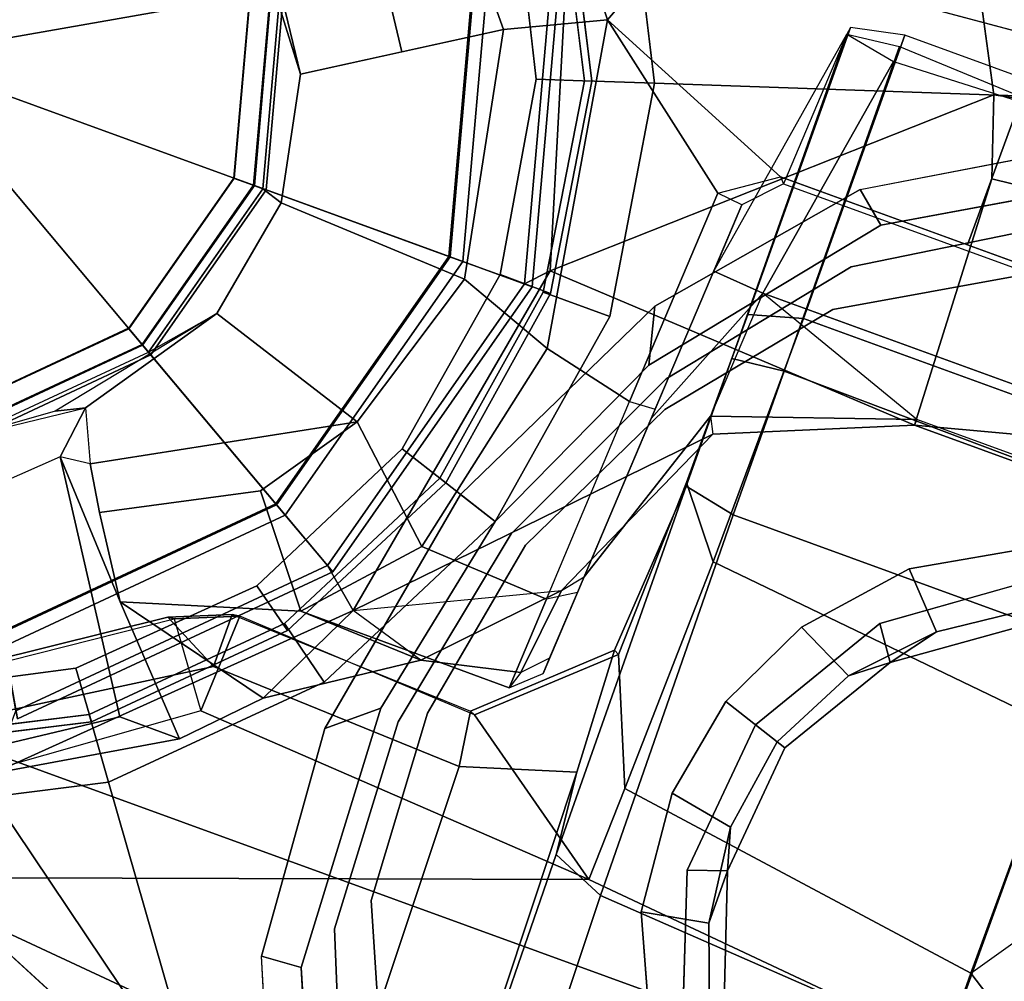
# Model space of a CAD drawing. Units: inches. Extents: x -2 to 130, y -6 to 120.
# Drawn here: x 60 to 62, y 94 to 95 of the extents above; entities that cross this region are included whole.
import ezdxf

# ---------------------------------------------------------------- set-up
doc = ezdxf.new("R2010")
doc.units = ezdxf.units.IN
doc.header["$MEASUREMENT"] = 0
for name, color, linetype in [('SEAT-BASE', 5, 'Continuous'), ('SEAT-FABRIC', 5, 'Continuous'), ('SEAT-SHAFT', 5, 'Continuous')]:
    doc.layers.add(name, color=color, linetype=linetype)

# ---------------------------------------------------------------- blocks, each defined once
blk = doc.blocks.new('1SETU_LYRIS_MULTI_5STAR_NOARMS_0T')
at = {"layer": 'SEAT-BASE'}
for points in [[(-2.4898, 1.305, 14.5941), (-2.6679, 2.595, 14.5946), (-0.9917, 3.342, 14.4478), (-0.7258, 1.4022, 14.445)], [(-0.4956, 1.5235, 14.4554), (-0.7258, 1.4022, 14.445), (-0.9917, 3.342, 14.4478), (-0.7476, 2.7629, 14.444)], [(-2.0428, 1.566, 15.2803), (-0.2758, 1.5623, 15.7101), (-0.2756, 2.042, 15.7113), (-2.3389, 3.1183, 15.356)], [(-0.4956, 1.5235, 14.4554), (-0.7476, 2.7629, 14.444), (-0.4791, 2.4871, 14.4576), (-0.3788, 1.563, 14.4741)], [(-0.0009, 1.5799, 14.598), (-0.3788, 1.563, 14.4741), (-0.4791, 2.4871, 14.4576), (-0.2118, 2.3749, 14.5161)], [(-0.0009, 2.008, 14.598), (-0.0009, 1.5799, 14.598), (-0.2118, 2.3749, 14.5161), (0.0983, 2.1153, 14.6492)], [(0.8014, 2.0509, 15.7398), (0.7247, 1.932, 15.7616), (0.6017, 2.0164, 15.669), (0.7544, 2.1441, 15.6605)], [(0.7247, 1.932, 15.7616), (0.8014, 2.0509, 15.7398), (0.8389, 1.9329, 15.7378)], [(-0.2678, 1.2786, 15.6693), (-0.2678, 2.0285, 15.6693), (-0.2756, 2.042, 15.7113), (-0.2759, 1.2711, 15.7091)], [(-0.1069, 1.305, 14.6971), (-0.1069, 2.0021, 14.6971), (-0.0102, 2.008, 14.6723), (-0.0102, 1.5799, 14.6723)], [(-0.0102, 1.5799, 14.6723), (-0.0009, 1.5799, 14.598), (-0.0009, 2.008, 14.598), (-0.0102, 2.008, 14.6723)], [(0.8389, 1.9339, 14.796), (0.2132, 1.9325, 14.7138), (0.1967, 2.0112, 14.7879), (0.7505, 2.0095, 14.8678)], [(0.6017, 2.0164, 15.669), (0.3442, 2.0126, 15.7184), (0.3438, 1.9324, 15.7944), (0.7247, 1.932, 15.7616)], [(-0.4908, 1.3687, 14.8069), (-0.5148, 1.9377, 14.8116), (-0.1069, 2.0021, 14.6971), (-0.1069, 1.305, 14.6971)], [(-0.2982, 1.387, 5.3038), (-0.6312, 1.9427, 5.1979), (-0.576, 1.97, 5.2504), (-0.2595, 1.4333, 5.3569)], [(-0.2982, 1.387, 5.3038), (-0.6312, 1.9427, 5.1979), (-0.576, 1.97, 5.2504), (-0.2595, 1.4333, 5.3569)], [(-0.6919, 1.9324, 5.2504), (-0.6312, 1.9427, 5.1979), (-0.5741, 1.2974, 5.3038), (-0.6325, 1.3121, 5.3569)], [(-0.6919, 1.9324, 5.2504), (-0.6312, 1.9427, 5.1979), (-0.5741, 1.2974, 5.3038), (-0.6325, 1.3121, 5.3569)], [(-0.0924, 1.9335, 15.7295), (-0.533, 1.936, 15.5963), (-0.533, 1.3711, 15.5963), (-0.0924, 1.3736, 15.7295)], [(-0.4908, 1.9384, 14.8069), (-0.0038, 1.9335, 14.7111), (-0.0103, 1.3735, 14.7124), (-0.5148, 1.3694, 14.8116)], [(-0.0924, 1.9335, 15.7295), (-0.0924, 1.3736, 15.7295), (0.2876, 1.3711, 15.7849), (0.3438, 1.9324, 15.7944)], [(0.2132, 1.375, 14.7138), (-0.0103, 1.3735, 14.7124), (-0.0038, 1.9335, 14.7111), (0.2132, 1.9325, 14.7138)], [(0.2132, 1.375, 14.7138), (0.2132, 1.9325, 14.7138), (0.8389, 1.9339, 14.796), (0.8033, 1.3833, 14.7739)], [(0.787, 1.3592, 15.7082), (0.8389, 1.9329, 15.7378), (0.7247, 1.932, 15.7616), (0.6438, 1.3628, 15.7417)], [(1.1354, 0.3941, 15.5306), (1.2625, 1.8579, 15.5863), (0.8389, 1.9329, 15.7378), (0.787, 1.3592, 15.7082)], [(1.1949, 1.3934, 14.7346), (0.8033, 1.3833, 14.7739), (0.8389, 1.9339, 14.796), (1.2389, 1.9342, 14.7767)], [(0.6438, 1.3628, 15.7417), (0.7247, 1.932, 15.7616), (0.3438, 1.9324, 15.7944), (0.2876, 1.3711, 15.7849)], [(1.6204, 0.3942, 15.2127), (1.7294, 1.6958, 15.2752), (1.2625, 1.8579, 15.5863), (1.1354, 0.3941, 15.5306)], [(0.289, 1.6312, 8.2316), (0.3376, 1.6651, 8.1569), (0.2153, 1.8367, 8.0987), (0.1453, 1.831, 8.1735)], [(0.289, 1.6312, 8.2316), (0.3376, 1.6651, 8.1569), (0.2153, 1.8367, 8.0987), (0.1453, 1.831, 8.1735)], [(0.1958, 1.8283, 7.9856), (0.2153, 1.8367, 8.0987), (0.3376, 1.6651, 8.1569), (0.2721, 1.7137, 8.029)], [(0.1958, 1.8283, 7.9856), (0.2153, 1.8367, 8.0987), (0.3376, 1.6651, 8.1569), (0.2721, 1.7137, 8.029)], [(0.1958, 1.8283, 7.9856), (0.2721, 1.7137, 8.029), (0.199, 1.6444, 7.9558), (0.0997, 1.8184, 7.914)], [(0.1958, 1.8283, 7.9856), (0.2721, 1.7137, 8.029), (0.199, 1.6444, 7.9558), (0.0997, 1.8184, 7.914)], [(0.3769, 1.6145, 8.0468), (0.3336, 1.5257, 7.9737), (0.199, 1.6444, 7.9558), (0.2721, 1.7137, 8.029)], [(0.3769, 1.6145, 8.0468), (0.3336, 1.5257, 7.9737), (0.199, 1.6444, 7.9558), (0.2721, 1.7137, 8.029)], [(0.2721, 1.7137, 8.029), (0.3376, 1.6651, 8.1569), (0.3769, 1.6145, 8.0468)], [(0.2721, 1.7137, 8.029), (0.3376, 1.6651, 8.1569), (0.3769, 1.6145, 8.0468)], [(0.289, 1.6312, 8.2316), (0.491, 1.511, 8.2531), (0.5078, 1.5628, 8.1782), (0.3376, 1.6651, 8.1569)], [(0.289, 1.6312, 8.2316), (0.491, 1.511, 8.2531), (0.5078, 1.5628, 8.1782), (0.3376, 1.6651, 8.1569)], [(0.3376, 1.6651, 8.1569), (0.5078, 1.5628, 8.1782), (0.5034, 1.5495, 8.0529), (0.3769, 1.6145, 8.0468)], [(0.3376, 1.6651, 8.1569), (0.5078, 1.5628, 8.1782), (0.5034, 1.5495, 8.0529), (0.3769, 1.6145, 8.0468)], [(0.3769, 1.6145, 8.0468), (0.5034, 1.5495, 8.0529), (0.4738, 1.4583, 7.9785), (0.3336, 1.5257, 7.9737)], [(0.3769, 1.6145, 8.0468), (0.5034, 1.5495, 8.0529), (0.4738, 1.4583, 7.9785), (0.3336, 1.5257, 7.9737)], [(0.9055, 1.6125, 8.0987), (0.7056, 1.5455, 8.1569), (0.725, 1.4895, 8.2316), (0.9587, 1.5667, 8.1735)], [(0.9055, 1.6125, 8.0987), (0.7056, 1.5455, 8.1569), (0.725, 1.4895, 8.2316), (0.9587, 1.5667, 8.1735)], [(0.7056, 1.5455, 8.1569), (0.9055, 1.6125, 8.0987), (0.9162, 1.5942, 7.9856), (0.7872, 1.5463, 8.029)], [(0.7056, 1.5455, 8.1569), (0.9055, 1.6125, 8.0987), (0.9162, 1.5942, 7.9856), (0.7872, 1.5463, 8.029)], [(0.8056, 1.4473, 7.9558), (0.7872, 1.5463, 8.029), (0.9162, 1.5942, 7.9856), (0.9882, 1.5297, 7.914)], [(0.8056, 1.4473, 7.9558), (0.7872, 1.5463, 8.029), (0.9162, 1.5942, 7.9856), (0.9882, 1.5297, 7.914)], [(-0.0311, 1.0009, 13.9997), (-0.4956, 1.5235, 14.4554), (-0.3788, 1.563, 14.4741), (-0.0009, 1.5799, 14.598)], [(-0.1069, 1.305, 14.6971), (0.0889, 1.2946, 14.6619), (-0.0102, 1.5799, 14.6723)], [(-0.0311, 1.0009, 13.9997), (-0.0009, 1.5799, 14.598), (0.1123, 1.3067, 14.5934), (0.535, 0.8997, 14.5186)], [(-0.0102, 1.5799, 14.6723), (0.0889, 1.2946, 14.6619), (0.1123, 1.3067, 14.5934), (-0.0009, 1.5799, 14.598)], [(-2.0428, 1.566, 15.2803), (-0.4049, 0.9541, 15.7024), (-0.2759, 1.2711, 15.7091), (-0.2758, 1.5623, 15.7101)], [(-2.0428, 1.566, 15.2803), (-2.0297, 0.5874, 15.2299), (-0.8486, 0.6067, 15.6539), (-0.4049, 0.9541, 15.7024)], [(0.5078, 1.5628, 8.1782), (0.491, 1.511, 8.2531), (0.725, 1.4895, 8.2316), (0.7056, 1.5455, 8.1569)], [(0.5078, 1.5628, 8.1782), (0.491, 1.511, 8.2531), (0.725, 1.4895, 8.2316), (0.7056, 1.5455, 8.1569)], [(0.5034, 1.5495, 8.0529), (0.5078, 1.5628, 8.1782), (0.7056, 1.5455, 8.1569), (0.6441, 1.5276, 8.0468)], [(0.5034, 1.5495, 8.0529), (0.5078, 1.5628, 8.1782), (0.7056, 1.5455, 8.1569), (0.6441, 1.5276, 8.0468)], [(0.4738, 1.4583, 7.9785), (0.5034, 1.5495, 8.0529), (0.6441, 1.5276, 8.0468), (0.6269, 1.4304, 7.9737)], [(0.4738, 1.4583, 7.9785), (0.5034, 1.5495, 8.0529), (0.6441, 1.5276, 8.0468), (0.6269, 1.4304, 7.9737)], [(0.8056, 1.4473, 7.9558), (0.6269, 1.4304, 7.9737), (0.6441, 1.5276, 8.0468), (0.7872, 1.5463, 8.029)], [(0.8056, 1.4473, 7.9558), (0.6269, 1.4304, 7.9737), (0.6441, 1.5276, 8.0468), (0.7872, 1.5463, 8.029)], [(0.6441, 1.5276, 8.0468), (0.7056, 1.5455, 8.1569), (0.7872, 1.5463, 8.029), (0.6441, 1.5276, 8.0468)], [(0.6441, 1.5276, 8.0468), (0.7056, 1.5455, 8.1569), (0.7872, 1.5463, 8.029), (0.6441, 1.5276, 8.0468)], [(-0.0311, 1.0009, 13.9997), (-0.499, 0.8588, 13.906), (-0.7258, 1.4022, 14.445), (-0.4956, 1.5235, 14.4554)], [(-0.2982, 1.387, 5.3038), (-0.2595, 1.4333, 5.3569), (0.0494, 1.1838, 5.4065), (-0.0347, 1.1627, 5.3472)], [(-0.2982, 1.387, 5.3038), (-0.2595, 1.4333, 5.3569), (0.0494, 1.1838, 5.4065), (-0.0347, 1.1627, 5.3472)], [(1.1533, 1.3076, 14.8192), (0.7694, 1.3015, 14.8501), (0.8033, 1.3833, 14.7739), (1.1949, 1.3934, 14.7346)], [(-0.5162, 1.2926, 15.5223), (-0.0698, 1.2949, 15.6569), (-0.0924, 1.3736, 15.7295), (-0.533, 1.3711, 15.5963)], [(-0.0103, 1.3735, 14.7124), (-0.0014, 1.2947, 14.7882), (-0.5052, 1.2909, 14.8875), (-0.5148, 1.3694, 14.8116)], [(0.192, 1.2949, 15.7083), (0.2876, 1.3711, 15.7849), (-0.0924, 1.3736, 15.7295), (-0.0698, 1.2949, 15.6569)], [(0.1973, 1.2963, 14.788), (-0.0014, 1.2947, 14.7882), (-0.0103, 1.3735, 14.7124), (0.2132, 1.375, 14.7138)], [(0.192, 1.2949, 15.7083), (0.4627, 1.2872, 15.5859), (0.6438, 1.3628, 15.7417), (0.2876, 1.3711, 15.7849)], [(0.1973, 1.2963, 14.788), (0.2132, 1.375, 14.7138), (0.8033, 1.3833, 14.7739), (0.7694, 1.3015, 14.8501)], [(-0.5052, 1.2909, 14.8875), (-0.4908, 1.3687, 14.8069), (-0.1069, 1.305, 14.6971), (-0.1126, 1.2264, 14.7758)], [(0.6177, 1.1191, 15.5887), (0.787, 1.3592, 15.7082), (0.6438, 1.3628, 15.7417), (0.4627, 1.2872, 15.5859)], [(0.5995, 0.7468, 15.5781), (0.7496, 0.7407, 15.6932), (0.787, 1.3592, 15.7082), (0.6177, 1.1191, 15.5887)], [(0.7496, 0.7407, 15.6932), (0.9997, 0.3943, 15.6022), (1.1354, 0.3941, 15.5306), (0.787, 1.3592, 15.7082)], [(-0.1126, 1.2264, 14.7758), (-0.1069, 1.305, 14.6971), (0.1218, 1.2141, 14.7414), (-0.1126, 1.2264, 14.7758)], [(-0.1069, 1.305, 14.6971), (0.0889, 1.2946, 14.6619), (0.3729, 1.2012, 14.8203), (0.1218, 1.2141, 14.7414)], [(0.1123, 1.3067, 14.5934), (0.4033, 1.1769, 14.7982), (0.3729, 1.2012, 14.8203), (0.0889, 1.2946, 14.6619)], [(0.1123, 1.3067, 14.5934), (0.4033, 1.1769, 14.7982), (0.5695, 1.0177, 14.9834), (0.535, 0.8997, 14.5186)], [(0.1973, 1.2963, 14.788), (0.7694, 1.3015, 14.8501), (0.6456, 1.289, 15.1621), (0.4589, 1.2795, 15.3657)], [(1.1533, 1.3076, 14.8192), (0.9803, 1.2986, 15.0121), (0.6456, 1.289, 15.1621), (0.7694, 1.3015, 14.8501)], [(0.6967, 1.1241, 15.306), (0.6456, 1.289, 15.1621), (0.9803, 1.2986, 15.0121), (1.444, 1.1445, 14.8492)], [(-0.0698, 1.2949, 15.6569), (-0.5162, 1.2926, 15.5223), (-0.5052, 1.2909, 14.8875), (-0.0014, 1.2947, 14.7882)], [(-0.2181, 1.2319, 15.6721), (-0.1126, 1.2264, 14.7758), (-0.5052, 1.2909, 14.8875), (-0.2678, 1.2786, 15.6693)], [(-0.0698, 1.2949, 15.6569), (-0.0014, 1.2947, 14.7882), (0.1973, 1.2963, 14.788), (0.192, 1.2949, 15.7083)], [(0.4627, 1.2872, 15.5859), (0.192, 1.2949, 15.7083), (0.1973, 1.2963, 14.788), (0.4589, 1.2795, 15.3657)], [(0.6967, 1.1241, 15.306), (0.6147, 1.1118, 15.4193), (0.4589, 1.2795, 15.3657), (0.6456, 1.289, 15.1621)], [(0.4589, 1.2795, 15.3657), (0.6147, 1.1118, 15.4193), (0.6177, 1.1191, 15.5887), (0.4627, 1.2872, 15.5859)], [(-0.2217, 1.1928, 15.7111), (-0.2759, 1.2711, 15.7091), (-0.4049, 0.9541, 15.7024)], [(-0.2217, 1.1928, 15.7111), (-0.2759, 1.2711, 15.7091), (-0.2678, 1.2786, 15.6693), (-0.2181, 1.2319, 15.6721)], [(1.624, 1.2552, 5.2504), (1.6526, 1.2007, 5.1979), (1.0565, 0.9469, 5.3038), (1.0524, 1.0071, 5.3569)], [(1.624, 1.2552, 5.2504), (1.6526, 1.2007, 5.1979), (1.0565, 0.9469, 5.3038), (1.0524, 1.0071, 5.3569)], [(0.1069, 1.2149, 15.6707), (-0.2181, 1.2319, 15.6721), (-0.2217, 1.1928, 15.7111), (0.1091, 1.1756, 15.7098)], [(0.1218, 1.2141, 14.7414), (-0.1126, 1.2264, 14.7758), (-0.2181, 1.2319, 15.6721), (0.1069, 1.2149, 15.6707)], [(0.3979, 1.1996, 15.5473), (0.1069, 1.2149, 15.6707), (0.1218, 1.2141, 14.7414), (0.3729, 1.2012, 14.8203)], [(0.4229, 1.1603, 15.5759), (0.1091, 1.1756, 15.7098), (0.1069, 1.2149, 15.6707), (0.3979, 1.1996, 15.5473)], [(0.5022, 1.1942, 15.0434), (0.3729, 1.2012, 14.8203), (0.3979, 1.1996, 15.5473), (0.5267, 1.1929, 15.3079)], [(0.3729, 1.2012, 14.8203), (0.5022, 1.1942, 15.0434), (0.5366, 1.1619, 15.0302), (0.4033, 1.1769, 14.7982)], [(0.5267, 1.1929, 15.3079), (0.3979, 1.1996, 15.5473), (0.4229, 1.1603, 15.5759), (0.5634, 1.1536, 15.3148)], [(0.1091, 1.1756, 15.7098), (-0.2217, 1.1928, 15.7111), (-0.4049, 0.9541, 15.7024), (0.0772, 1.0357, 15.7129)], [(0.3216, 0.9897, 5.368), (-0.0347, 1.1627, 5.3472), (0.0494, 1.1838, 5.4065), (0.3415, 1.0509, 5.4213)], [(0.3216, 0.9897, 5.368), (-0.0347, 1.1627, 5.3472), (0.0494, 1.1838, 5.4065), (0.3415, 1.0509, 5.4213)], [(0.5366, 1.1619, 15.0302), (0.5634, 1.1536, 15.3148), (0.5267, 1.1929, 15.3079), (0.5022, 1.1942, 15.0434)], [(0.1091, 1.1756, 15.7098), (0.0772, 1.0357, 15.7129), (0.4126, 0.9626, 15.5854), (0.4229, 1.1603, 15.5759)], [(0.4033, 1.1769, 14.7982), (0.5366, 1.1619, 15.0302), (0.5695, 1.0177, 14.9834)], [(0.5695, 1.0177, 14.9834), (0.7008, 0.8201, 14.8843), (0.535, 0.8997, 14.5186), (0.4033, 1.1769, 14.7982)], [(0.5634, 1.1536, 15.3148), (0.4229, 1.1603, 15.5759), (0.4126, 0.9626, 15.5854), (0.5624, 0.8283, 15.3207)], [(0.5634, 1.1536, 15.3148), (0.5624, 0.8283, 15.3207), (0.5695, 1.0177, 14.9834), (0.5366, 1.1619, 15.0302)], [(0.6967, 1.1241, 15.306), (1.444, 1.1445, 14.8492), (0.8966, 0.3939, 15.2053), (0.6823, 0.7357, 15.2963)], [(1.6936, 1.0084, 14.5168), (1.4204, 0.3944, 14.8211), (0.8966, 0.3939, 15.2053), (1.444, 1.1445, 14.8492)], [(0.6177, 1.1191, 15.5887), (0.5995, 0.7468, 15.5781), (0.6014, 0.7354, 15.4068), (0.6147, 1.1118, 15.4193)], [(0.6967, 1.1241, 15.306), (0.6823, 0.7357, 15.2963), (0.6014, 0.7354, 15.4068), (0.6147, 1.1118, 15.4193)], [(-0.3414, 1.0506, 8.4107), (-0.3096, 0.9529, 8.3372), (0.0019, 1.0019, 8.335), (0.0022, 1.1061, 8.4081)], [(-0.3414, 1.0506, 8.4107), (-0.3096, 0.9529, 8.3372), (0.0019, 1.0019, 8.335), (0.0022, 1.1061, 8.4081)], [(0.3415, 1.0509, 8.4101), (0.0022, 1.1061, 8.4081), (0.0019, 1.0019, 8.335), (0.3096, 0.9529, 8.3367)], [(0.3415, 1.0509, 8.4101), (0.0022, 1.1061, 8.4081), (0.0019, 1.0019, 8.335), (0.3096, 0.9529, 8.3367)], [(-0.5904, 0.8095, 8.335), (-0.3096, 0.9529, 8.3372), (-0.3414, 1.0506, 8.4107), (-0.6519, 0.8935, 8.4081)], [(-0.5904, 0.8095, 8.335), (-0.3096, 0.9529, 8.3372), (-0.3414, 1.0506, 8.4107), (-0.6519, 0.8935, 8.4081)], [(0.5874, 0.8117, 8.335), (0.6483, 0.8961, 8.4081), (0.3415, 1.0509, 8.4101), (0.3096, 0.9529, 8.3367)], [(0.5874, 0.8117, 8.335), (0.6483, 0.8961, 8.4081), (0.3415, 1.0509, 8.4101), (0.3096, 0.9529, 8.3367)], [(0.6559, 0.9868, 5.4065), (0.7115, 0.9202, 5.3472), (0.3216, 0.9897, 5.368), (0.3415, 1.0509, 5.4213)], [(0.6559, 0.9868, 5.4065), (0.7115, 0.9202, 5.3472), (0.3216, 0.9897, 5.368), (0.3415, 1.0509, 5.4213)], [(-0.4049, 0.9541, 15.7024), (-0.3395, 0.8158, 15.5912), (0.0234, 0.8873, 15.6041), (0.0772, 1.0357, 15.7129)], [(0.4126, 0.9626, 15.5854), (0.0772, 1.0357, 15.7129), (0.0234, 0.8873, 15.6041), (0.2737, 0.811, 15.5006)], [(0, 1.0129, 5.3727), (-0.0009, 0.9339, 5.4163), (-0.2877, 0.8856, 5.4161), (-0.313, 0.9633, 5.3727)], [(0, 1.0129, 5.3727), (-0.0009, 0.9339, 5.4163), (-0.2877, 0.8856, 5.4161), (-0.313, 0.9633, 5.3727)], [(0, 1.0129, 5.3727), (0.313, 0.9633, 5.3727), (0.288, 0.8863, 5.4161), (-0.0009, 0.9339, 5.4163)], [(0, 1.0129, 5.3727), (0.313, 0.9633, 5.3727), (0.288, 0.8863, 5.4161), (-0.0009, 0.9339, 5.4163)], [(0.7008, 0.8201, 14.8843), (0.5695, 1.0177, 14.9834), (0.5624, 0.8283, 15.3207), (0.6399, 0.575, 15.177)], [(-0.499, 0.8588, 13.906), (-0.0311, 1.0009, 13.9997), (0, 0.9721, 13.6653), (-0.486, 0.8419, 13.6653)], [(-0.0311, 1.0009, 13.9997), (0.535, 0.8997, 14.5186), (0.486, 0.8419, 13.6653), (0, 0.9721, 13.6653)], [(0.6559, 0.9868, 5.4065), (1.0524, 1.0071, 5.3569), (1.0565, 0.9469, 5.3038), (0.7115, 0.9202, 5.3472)], [(0.6559, 0.9868, 5.4065), (1.0524, 1.0071, 5.3569), (1.0565, 0.9469, 5.3038), (0.7115, 0.9202, 5.3472)], [(0, 0.876, 4.0872), (-0.438, 0.7586, 4.0872), (-0.4921, 0.8524, 8.2854), (0, 0.9843, 8.2854)], [(0, 0.9843, 8.2854), (-0.4921, 0.8524, 8.2854), (-0.4281, 0.7415, 8.4429), (0, 0.8563, 8.4429)], [(0.438, 0.7586, 4.0872), (0, 0.876, 4.0872), (0, 0.9843, 8.2854), (0.4921, 0.8524, 8.2854)], [(0.4921, 0.8524, 8.2854), (0, 0.9843, 8.2854), (0, 0.8563, 8.4429), (0.4281, 0.7415, 8.4429)], [(0, 0.9721, 13.6653), (0, 0.8544, 13.5575), (-0.4272, 0.74, 13.5575), (-0.486, 0.8419, 13.6653)], [(0.486, 0.8419, 13.6653), (0.4272, 0.74, 13.5575), (0, 0.8544, 13.5575), (0, 0.9721, 13.6653)], [(-0.4049, 0.9541, 15.7024), (-0.8486, 0.6067, 15.6539), (-0.698, 0.5187, 15.5454), (-0.3395, 0.8158, 15.5912)], [(-0.2877, 0.8856, 5.4161), (-0.5482, 0.756, 5.4163), (-0.5954, 0.8195, 5.3727), (-0.313, 0.9633, 5.3727)], [(-0.2877, 0.8856, 5.4161), (-0.5482, 0.756, 5.4163), (-0.5954, 0.8195, 5.3727), (-0.313, 0.9633, 5.3727)], [(0.5624, 0.8283, 15.3207), (0.4126, 0.9626, 15.5854), (0.2737, 0.811, 15.5006), (0.4167, 0.7125, 15.3977)], [(0.288, 0.8863, 5.4161), (0.313, 0.9633, 5.3727), (0.5954, 0.8195, 5.3727), (0.5496, 0.755, 5.4163)], [(0.288, 0.8863, 5.4161), (0.313, 0.9633, 5.3727), (0.5954, 0.8195, 5.3727), (0.5496, 0.755, 5.4163)], [(0.535, 0.8997, 14.5186), (0.9403, 0.485, 14.6477), (0.8419, 0.486, 13.6653), (0.486, 0.8419, 13.6653)], [(0.535, 0.8997, 14.5186), (0.7008, 0.8201, 14.8843), (0.7985, 0.7253, 14.8843), (0.9403, 0.485, 14.6477)], [(0.5874, 0.8117, 8.335), (0.8106, 0.5889, 8.3372), (0.8937, 0.6493, 8.4107), (0.6483, 0.8961, 8.4081)], [(0.5874, 0.8117, 8.335), (0.8106, 0.5889, 8.3372), (0.8937, 0.6493, 8.4107), (0.6483, 0.8961, 8.4081)], [(0.0234, 0.8873, 15.6041), (-0.3395, 0.8158, 15.5912), (-0.1765, 0.5588, 15.2352), (0.0104, 0.5968, 15.3592)], [(0.0234, 0.8873, 15.6041), (0.0104, 0.5968, 15.3592), (0.1949, 0.5638, 15.356), (0.2737, 0.811, 15.5006)], [(0, 0.876, 0.6476), (-0.438, 0.7586, 0.6476), (-0.438, 0.7586, 4.0872), (0, 0.876, 4.0872)], [(0, 0.0584, 0.6476), (-0.0292, 0.0506, 0.6476), (-0.438, 0.7586, 0.6476), (0, 0.876, 0.6476)], [(0.438, 0.7586, 0.6476), (0, 0.876, 0.6476), (0, 0.876, 4.0872), (0.438, 0.7586, 4.0872)], [(0.0292, 0.0506, 0.6476), (0, 0.0584, 0.6476), (0, 0.876, 0.6476), (0.438, 0.7586, 0.6476)], [(0, 0.8563, 8.4429), (-0.4281, 0.7415, 8.4429), (-0.2756, 0.4773, 8.4429), (0, 0.5512, 8.4429)], [(0, 0.8544, 13.5575), (0, 0.5698, 13.557), (-0.2849, 0.4934, 13.557), (-0.4272, 0.74, 13.5575)], [(0.4281, 0.7415, 8.4429), (0, 0.8563, 8.4429), (0, 0.5512, 8.4429), (0.2756, 0.4773, 8.4429)], [(0.4272, 0.74, 13.5575), (0.2849, 0.4934, 13.557), (0, 0.5698, 13.557), (0, 0.8544, 13.5575)], [(0.8524, 0.4921, 8.2854), (0.4921, 0.8524, 8.2854), (0.4281, 0.7415, 8.4429), (0.7415, 0.4281, 8.4429)], [(0.7586, 0.438, 4.0872), (0.438, 0.7586, 4.0872), (0.4921, 0.8524, 8.2854), (0.8524, 0.4921, 8.2854)], [(0.8419, 0.486, 13.6653), (0.74, 0.4272, 13.5575), (0.4272, 0.74, 13.5575), (0.486, 0.8419, 13.6653)], [(0.5624, 0.8283, 15.3207), (0.4167, 0.7125, 15.3977), (0.5271, 0.5018, 15.2355), (0.6399, 0.575, 15.177)], [(-0.3395, 0.8158, 15.5912), (-0.698, 0.5187, 15.5454), (-0.6167, 0.451, 15.2005), (-0.258, 0.6873, 15.4132)], [(0.2737, 0.811, 15.5006), (0.1949, 0.5638, 15.356), (0.3904, 0.43, 15.1753), (0.4649, 0.4644, 15.2403)], [(0.4167, 0.7125, 15.3977), (0.2737, 0.811, 15.5006), (0.4649, 0.4644, 15.2403), (0.5271, 0.5018, 15.2355)], [(0.7533, 0.5473, 5.4161), (0.5496, 0.755, 5.4163), (0.5954, 0.8195, 5.3727), (0.8195, 0.5954, 5.3727)], [(0.7533, 0.5473, 5.4161), (0.5496, 0.755, 5.4163), (0.5954, 0.8195, 5.3727), (0.8195, 0.5954, 5.3727)], [(0.7008, 0.8201, 14.8843), (0.6399, 0.575, 15.177), (0.7985, 0.7253, 14.8843), (0.7008, 0.8201, 14.8843)], [(-0.0292, 0.0506, 0.6476), (-0.0506, 0.0292, 0.6476), (-0.7586, 0.438, 0.6476), (-0.438, 0.7586, 0.6476)], [(0.0506, 0.0292, 0.6476), (0.0292, 0.0506, 0.6476), (0.438, 0.7586, 0.6476), (0.7586, 0.438, 0.6476)], [(0.7586, 0.438, 0.6476), (0.438, 0.7586, 0.6476), (0.438, 0.7586, 4.0872), (0.7586, 0.438, 4.0872)], [(0.7415, 0.4281, 8.4429), (0.4281, 0.7415, 8.4429), (0.2756, 0.4773, 8.4429), (0.4773, 0.2756, 8.4429)], [(0.74, 0.4272, 13.5575), (0.4934, 0.2849, 13.557), (0.2849, 0.4934, 13.557), (0.4272, 0.74, 13.5575)], [(0.6014, 0.7354, 15.4068), (0.6374, 0.6482, 15.4125), (0.6361, 0.6577, 15.5837), (0.5995, 0.7468, 15.5781)], [(0.7496, 0.7407, 15.6932), (0.5995, 0.7468, 15.5781), (0.6361, 0.6577, 15.5837)], [(0.6014, 0.7354, 15.4068), (0.6823, 0.7357, 15.2963), (0.6374, 0.6482, 15.4125)], [(0.8454, 0.3494, 15.4972), (0.6361, 0.6577, 15.5837), (0.7496, 0.7407, 15.6932), (0.9997, 0.3943, 15.6022)], [(0.8966, 0.3939, 15.2053), (0.8387, 0.349, 15.316), (0.6374, 0.6482, 15.4125), (0.6823, 0.7357, 15.2963)], [(0.7985, 0.7253, 14.8843), (0.6399, 0.575, 15.177), (0.4706, 0.4195, 15.1711), (0.7985, 0.6323, 14.905)], [(0.9403, 0.485, 14.6477), (0.7985, 0.7253, 14.8843), (0.7985, 0.6323, 14.905), (0.9225, 0.4434, 14.7138)], [(1.227, 0.7122, 5.3038), (1.283, 0.6897, 5.3569), (1.1411, 0.3189, 5.4065), (1.095, 0.3923, 5.3472)], [(1.227, 0.7122, 5.3038), (1.283, 0.6897, 5.3569), (1.1411, 0.3189, 5.4065), (1.095, 0.3923, 5.3472)], [(-0.4541, 0.3472, 15.0713), (-0.1765, 0.5588, 15.2352), (-0.258, 0.6873, 15.4132), (-0.6167, 0.451, 15.2005)], [(0.8387, 0.349, 15.316), (0.8454, 0.3494, 15.4972), (0.6361, 0.6577, 15.5837), (0.6374, 0.6482, 15.4125)], [(0.8937, 0.6493, 8.4107), (0.8106, 0.5889, 8.3372), (0.9535, 0.3078, 8.335), (1.0526, 0.3397, 8.4081)], [(0.8937, 0.6493, 8.4107), (0.8106, 0.5889, 8.3372), (0.9535, 0.3078, 8.335), (1.0526, 0.3397, 8.4081)], [(0.5608, 0.3254, 14.9387), (0.9225, 0.4434, 14.7138), (0.7985, 0.6323, 14.905), (0.4706, 0.4195, 15.1711)], [(-0.1765, 0.5588, 15.2352), (-0.2821, 0.4886, 14.8327), (0, 0.5642, 14.8327), (0.0104, 0.5968, 15.3592)], [(0.1949, 0.5638, 15.356), (0.0104, 0.5968, 15.3592), (0, 0.5642, 14.8327), (0.2821, 0.4886, 14.8327)], [(0.9633, 0.313, 5.3727), (0.8879, 0.2894, 5.4163), (0.7533, 0.5473, 5.4161), (0.8195, 0.5954, 5.3727)], [(0.9633, 0.313, 5.3727), (0.8879, 0.2894, 5.4163), (0.7533, 0.5473, 5.4161), (0.8195, 0.5954, 5.3727)], [(0, 0.5698, 13.557), (0, 0.5498, 13.5765), (-0.2749, 0.4761, 13.5765), (-0.2849, 0.4934, 13.557)], [(0, 0.5195, 14.7814), (0, 0.5642, 14.8327), (-0.2821, 0.4886, 14.8327), (-0.2598, 0.4499, 14.7814)], [(0.2849, 0.4934, 13.557), (0.2749, 0.4761, 13.5765), (0, 0.5498, 13.5765), (0, 0.5698, 13.557)], [(0.2598, 0.4499, 14.7814), (0.2821, 0.4886, 14.8327), (0, 0.5642, 14.8327), (0, 0.5195, 14.7814)], [(0.4886, 0.2821, 14.8327), (0.2821, 0.4886, 14.8327), (0.1949, 0.5638, 15.356), (0.4101, 0.3901, 15.0069)], [(0.1949, 0.5638, 15.356), (0.4101, 0.3901, 15.0069), (0.3904, 0.43, 15.1753)], [(0.4649, 0.4644, 15.2403), (0.4706, 0.4195, 15.1711), (0.6399, 0.575, 15.177), (0.5271, 0.5018, 15.2355)], [(-0.1765, 0.5588, 15.2352), (-0.4541, 0.3472, 15.0713), (-0.4886, 0.2821, 14.8327), (-0.2821, 0.4886, 14.8327)], [(0, 0.5508, 13.811), (-0.2754, 0.477, 13.811), (-0.2594, 0.4492, 15.1221), (0, 0.5187, 15.1221)], [(0, 0.5498, 13.5765), (0, 0.5195, 14.7814), (-0.2598, 0.4499, 14.7814), (-0.2749, 0.4761, 13.5765)], [(0.2754, 0.477, 13.811), (0, 0.5508, 13.811), (0, 0.5187, 15.1221), (0.2594, 0.4492, 15.1221)], [(0.2749, 0.4761, 13.5765), (0.2598, 0.4499, 14.7814), (0, 0.5195, 14.7814), (0, 0.5498, 13.5765)], [(0.4934, 0.2849, 13.557), (0.4761, 0.2749, 13.5765), (0.2749, 0.4761, 13.5765), (0.2849, 0.4934, 13.557)], [(0.477, 0.2754, 13.811), (0.2754, 0.477, 13.811), (0.2594, 0.4492, 15.1221), (0.4492, 0.2594, 15.1221)], [(0.4499, 0.2598, 14.7814), (0.4886, 0.2821, 14.8327), (0.2821, 0.4886, 14.8327), (0.2598, 0.4499, 14.7814)], [(0.4761, 0.2749, 13.5765), (0.4499, 0.2598, 14.7814), (0.2598, 0.4499, 14.7814), (0.2749, 0.4761, 13.5765)], [(0.4649, 0.4644, 15.2403), (0.4706, 0.4195, 15.1711), (0.3904, 0.43, 15.1753)], [(-0.0506, 0.0292, 0.6476), (-0.0584, 0, 0.6476), (-0.876, 0, 0.6476), (-0.7586, 0.438, 0.6476)], [(0.4101, 0.3901, 15.0069), (0.4886, 0.2821, 14.8327), (0.4716, 0.3076, 14.9173), (0.3904, 0.43, 15.1753)], [(0.3904, 0.43, 15.1753), (0.4706, 0.4195, 15.1711), (0.5608, 0.3254, 14.9387), (0.4716, 0.3076, 14.9173)]]:
    blk.add_3dface(points, dxfattribs=at)
for points, invisible_edges in [([(-0.2595, 1.4333, 5.3569), (-0.576, 1.97, 5.2504), (-0.5128, 1.9418, 6.7519), (-0.1871, 1.4136, 6.9135)], 10), ([(-0.2595, 1.4333, 5.3569), (-0.576, 1.97, 5.2504), (-0.5128, 1.9418, 6.7519), (-0.1871, 1.4136, 6.9135)], 10), ([(-0.313, 0.9633, 5.3727), (-0.298, 1.3868, 5.3039), (-0.6312, 1.9427, 5.1979), (-0.5741, 1.2974, 5.3038)], 9), ([(-0.313, 0.9633, 5.3727), (-0.298, 1.3868, 5.3039), (-0.6312, 1.9427, 5.1979), (-0.5741, 1.2974, 5.3038)], 9), ([(-0.1194, 1.4094, 7.5101), (-0.1871, 1.4136, 6.9135), (-0.5128, 1.9418, 6.7519), (-0.3941, 1.8788, 7.4174)], 5), ([(-0.1194, 1.4094, 7.5101), (-0.1871, 1.4136, 6.9135), (-0.5128, 1.9418, 6.7519), (-0.3941, 1.8788, 7.4174)], 5), ([(-0.7265, 1.8723, 6.7519), (-0.6919, 1.9324, 5.2504), (-0.6325, 1.3121, 5.3569), (-0.6796, 1.2536, 6.9135)], 5), ([(-0.7265, 1.8723, 6.7519), (-0.6919, 1.9324, 5.2504), (-0.6325, 1.3121, 5.3569), (-0.6796, 1.2536, 6.9135)], 5), ([(0.199, 1.6444, 7.9558), (-0.1194, 1.4094, 7.5101), (-0.3941, 1.8788, 7.4174), (0.0997, 1.8184, 7.914)], 5), ([(0.199, 1.6444, 7.9558), (-0.1194, 1.4094, 7.5101), (-0.3941, 1.8788, 7.4174), (0.0997, 1.8184, 7.914)], 5), ([(-0.7265, 1.8723, 6.7519), (-0.6796, 1.2536, 6.9135), (-0.7319, 1.2104, 7.5101), (-0.7855, 1.7516, 7.4174)], 10), ([(-0.7265, 1.8723, 6.7519), (-0.6796, 1.2536, 6.9135), (-0.7319, 1.2104, 7.5101), (-0.7855, 1.7516, 7.4174)], 10), ([(0.289, 1.6312, 8.2316), (0.1453, 1.831, 8.1735), (-0.5242, 1.6134, 8.2213), (-0.3414, 1.0506, 8.4107)], 10), ([(0.289, 1.6312, 8.2316), (0.1453, 1.831, 8.1735), (-0.5242, 1.6134, 8.2213), (-0.3414, 1.0506, 8.4107)], 10), ([(-0.1194, 1.4094, 7.5101), (0.199, 1.6444, 7.9558), (0.3336, 1.5257, 7.9737), (0.1023, 1.228, 7.5642)], 5), ([(-0.1194, 1.4094, 7.5101), (0.199, 1.6444, 7.9558), (0.3336, 1.5257, 7.9737), (0.1023, 1.228, 7.5642)], 5), ([(0.0022, 1.1061, 8.4081), (0.289, 1.6312, 8.2316), (-0.3414, 1.0506, 8.4107), (0.0022, 1.1061, 8.4081)], 3), ([(0.0022, 1.1061, 8.4081), (0.289, 1.6312, 8.2316), (-0.3414, 1.0506, 8.4107), (0.0022, 1.1061, 8.4081)], 3), ([(0.0022, 1.1061, 8.4081), (0.3415, 1.0509, 8.4101), (0.491, 1.511, 8.2531), (0.289, 1.6312, 8.2316)], 10), ([(0.0022, 1.1061, 8.4081), (0.3415, 1.0509, 8.4101), (0.491, 1.511, 8.2531), (0.289, 1.6312, 8.2316)], 10), ([(-0.5242, 1.6134, 8.2213), (-1.1938, 1.3959, 8.1735), (-1.1926, 1.1498, 8.2316), (-0.3414, 1.0506, 8.4107)], 4), ([(-0.5242, 1.6134, 8.2213), (-1.1938, 1.3959, 8.1735), (-1.1926, 1.1498, 8.2316), (-0.3414, 1.0506, 8.4107)], 4), ([(1.3725, 0.9972, 8.2213), (0.9587, 1.5667, 8.1735), (0.725, 1.4895, 8.2316), (0.8937, 0.6493, 8.4107)], 4), ([(1.3725, 0.9972, 8.2213), (0.9587, 1.5667, 8.1735), (0.725, 1.4895, 8.2316), (0.8937, 0.6493, 8.4107)], 4), ([(1.4232, 1.2883, 7.4174), (0.925, 1.0701, 7.5101), (0.8056, 1.4473, 7.9558), (0.9882, 1.5297, 7.914)], 10), ([(1.4232, 1.2883, 7.4174), (0.925, 1.0701, 7.5101), (0.8056, 1.4473, 7.9558), (0.9882, 1.5297, 7.914)], 10), ([(0.3588, 1.1043, 7.5722), (0.1023, 1.228, 7.5642), (0.3336, 1.5257, 7.9737), (0.4738, 1.4583, 7.9785)], 10), ([(0.3588, 1.1043, 7.5722), (0.1023, 1.228, 7.5642), (0.3336, 1.5257, 7.9737), (0.4738, 1.4583, 7.9785)], 10), ([(0.491, 1.511, 8.2531), (0.3415, 1.0509, 8.4101), (0.6483, 0.8961, 8.4081), (0.725, 1.4895, 8.2316)], 5), ([(0.491, 1.511, 8.2531), (0.3415, 1.0509, 8.4101), (0.6483, 0.8961, 8.4081), (0.725, 1.4895, 8.2316)], 5), ([(0.8937, 0.6493, 8.4107), (0.725, 1.4895, 8.2316), (0.6483, 0.8961, 8.4081)], 3), ([(0.8937, 0.6493, 8.4107), (0.725, 1.4895, 8.2316), (0.6483, 0.8961, 8.4081)], 3), ([(0.6269, 1.4304, 7.9737), (0.639, 1.0536, 7.5642), (0.3588, 1.1043, 7.5722), (0.4738, 1.4583, 7.9785)], 5), ([(0.6269, 1.4304, 7.9737), (0.639, 1.0536, 7.5642), (0.3588, 1.1043, 7.5722), (0.4738, 1.4583, 7.9785)], 5), ([(0.6269, 1.4304, 7.9737), (0.8056, 1.4473, 7.9558), (0.925, 1.0701, 7.5101), (0.639, 1.0536, 7.5642)], 10), ([(0.6269, 1.4304, 7.9737), (0.8056, 1.4473, 7.9558), (0.925, 1.0701, 7.5101), (0.639, 1.0536, 7.5642)], 10), ([(-0.2595, 1.4333, 5.3569), (-0.1871, 1.4136, 6.9135), (0.0598, 1.2147, 6.9719), (0.0494, 1.1838, 5.4065)], 5), ([(-0.2595, 1.4333, 5.3569), (-0.1871, 1.4136, 6.9135), (0.0598, 1.2147, 6.9719), (0.0494, 1.1838, 5.4065)], 5), ([(-0.1194, 1.4094, 7.5101), (0.1023, 1.228, 7.5642), (0.0598, 1.2147, 6.9719), (-0.1871, 1.4136, 6.9135)], 10), ([(-0.1194, 1.4094, 7.5101), (0.1023, 1.228, 7.5642), (0.0598, 1.2147, 6.9719), (-0.1871, 1.4136, 6.9135)], 10), ([(-0.0347, 1.1627, 5.3472), (0, 1.0129, 5.3727), (-0.313, 0.9633, 5.3727), (-0.2982, 1.387, 5.3038)], 5), ([(-0.0347, 1.1627, 5.3472), (0, 1.0129, 5.3727), (-0.313, 0.9633, 5.3727), (-0.2982, 1.387, 5.3038)], 5), ([(-0.313, 0.9633, 5.3727), (-0.5954, 0.8195, 5.3727), (-0.6553, 0.961, 5.3472), (-0.5741, 1.2974, 5.3038)], 10), ([(-0.313, 0.9633, 5.3727), (-0.5954, 0.8195, 5.3727), (-0.6553, 0.961, 5.3472), (-0.5741, 1.2974, 5.3038)], 10), ([(1.5562, 1.2695, 6.7519), (0.9823, 1.0337, 6.9135), (0.925, 1.0701, 7.5101), (1.4232, 1.2883, 7.4174)], 10), ([(1.5562, 1.2695, 6.7519), (0.9823, 1.0337, 6.9135), (0.925, 1.0701, 7.5101), (1.4232, 1.2883, 7.4174)], 10), ([(1.5562, 1.2695, 6.7519), (1.624, 1.2552, 5.2504), (1.0524, 1.0071, 5.3569), (0.9823, 1.0337, 6.9135)], 5), ([(1.5562, 1.2695, 6.7519), (1.624, 1.2552, 5.2504), (1.0524, 1.0071, 5.3569), (0.9823, 1.0337, 6.9135)], 5), ([(0.3588, 1.1043, 7.5722), (0.3505, 1.0789, 6.9948), (0.0598, 1.2147, 6.9719), (0.1023, 1.228, 7.5642)], 5), ([(0.3588, 1.1043, 7.5722), (0.3505, 1.0789, 6.9948), (0.0598, 1.2147, 6.9719), (0.1023, 1.228, 7.5642)], 5), ([(0.3415, 1.0509, 5.4213), (0.0494, 1.1838, 5.4065), (0.0598, 1.2147, 6.9719), (0.3505, 1.0789, 6.9948)], 10), ([(0.3415, 1.0509, 5.4213), (0.0494, 1.1838, 5.4065), (0.0598, 1.2147, 6.9719), (0.3505, 1.0789, 6.9948)], 10), ([(0.8195, 0.5954, 5.3727), (1.2269, 0.7119, 5.3039), (1.6526, 1.2007, 5.1979), (1.0565, 0.9469, 5.3038)], 9), ([(0.8195, 0.5954, 5.3727), (1.2269, 0.7119, 5.3039), (1.6526, 1.2007, 5.1979), (1.0565, 0.9469, 5.3038)], 9), ([(-0.0347, 1.1627, 5.3472), (0.3216, 0.9897, 5.368), (0.313, 0.9633, 5.3727), (0, 1.0129, 5.3727)], 10), ([(-0.0347, 1.1627, 5.3472), (0.3216, 0.9897, 5.368), (0.313, 0.9633, 5.3727), (0, 1.0129, 5.3727)], 10), ([(-0.3414, 1.0506, 8.4107), (-1.1926, 1.1498, 8.2316), (-0.6519, 0.8935, 8.4081)], 3), ([(-0.3414, 1.0506, 8.4107), (-1.1926, 1.1498, 8.2316), (-0.6519, 0.8935, 8.4081)], 3), ([(0.6655, 1.0178, 6.9719), (0.3505, 1.0789, 6.9948), (0.3588, 1.1043, 7.5722), (0.639, 1.0536, 7.5642)], 10), ([(0.6655, 1.0178, 6.9719), (0.3505, 1.0789, 6.9948), (0.3588, 1.1043, 7.5722), (0.639, 1.0536, 7.5642)], 10), ([(0.6655, 1.0178, 6.9719), (0.6559, 0.9868, 5.4065), (0.3415, 1.0509, 5.4213), (0.3505, 1.0789, 6.9948)], 5), ([(0.6655, 1.0178, 6.9719), (0.6559, 0.9868, 5.4065), (0.3415, 1.0509, 5.4213), (0.3505, 1.0789, 6.9948)], 5), ([(0.6655, 1.0178, 6.9719), (0.639, 1.0536, 7.5642), (0.925, 1.0701, 7.5101), (0.9823, 1.0337, 6.9135)], 5), ([(0.6655, 1.0178, 6.9719), (0.639, 1.0536, 7.5642), (0.925, 1.0701, 7.5101), (0.9823, 1.0337, 6.9135)], 5), ([(0.6655, 1.0178, 6.9719), (0.9823, 1.0337, 6.9135), (1.0524, 1.0071, 5.3569), (0.6559, 0.9868, 5.4065)], 10), ([(0.6655, 1.0178, 6.9719), (0.9823, 1.0337, 6.9135), (1.0524, 1.0071, 5.3569), (0.6559, 0.9868, 5.4065)], 10), ([(-0.0009, 0.9339, 5.4163), (0.0019, 1.0019, 8.335), (-0.3096, 0.9529, 8.3372), (-0.2877, 0.8856, 5.4161)], 5), ([(-0.0009, 0.9339, 5.4163), (0.0019, 1.0019, 8.335), (-0.3096, 0.9529, 8.3372), (-0.2877, 0.8856, 5.4161)], 5), ([(-0.0009, 0.9339, 5.4163), (0.288, 0.8863, 5.4161), (0.3096, 0.9529, 8.3367), (0.0019, 1.0019, 8.335)], 10), ([(-0.0009, 0.9339, 5.4163), (0.288, 0.8863, 5.4161), (0.3096, 0.9529, 8.3367), (0.0019, 1.0019, 8.335)], 10), ([(1.6406, 0.2292, 8.2316), (1.7863, 0.4276, 8.1735), (1.3725, 0.9972, 8.2213), (0.8937, 0.6493, 8.4107)], 10), ([(1.6406, 0.2292, 8.2316), (1.7863, 0.4276, 8.1735), (1.3725, 0.9972, 8.2213), (0.8937, 0.6493, 8.4107)], 10), ([(0.313, 0.9633, 5.3727), (0.3216, 0.9897, 5.368), (0.7115, 0.9202, 5.3472), (0.5954, 0.8195, 5.3727)], 5), ([(0.313, 0.9633, 5.3727), (0.3216, 0.9897, 5.368), (0.7115, 0.9202, 5.3472), (0.5954, 0.8195, 5.3727)], 5), ([(-0.3096, 0.9529, 8.3372), (-0.5904, 0.8095, 8.335), (-0.5482, 0.756, 5.4163), (-0.2877, 0.8856, 5.4161)], 10), ([(-0.3096, 0.9529, 8.3372), (-0.5904, 0.8095, 8.335), (-0.5482, 0.756, 5.4163), (-0.2877, 0.8856, 5.4161)], 10), ([(0.3096, 0.9529, 8.3367), (0.288, 0.8863, 5.4161), (0.5496, 0.755, 5.4163), (0.5874, 0.8117, 8.335)], 5), ([(0.3096, 0.9529, 8.3367), (0.288, 0.8863, 5.4161), (0.5496, 0.755, 5.4163), (0.5874, 0.8117, 8.335)], 5), ([(0.8195, 0.5954, 5.3727), (0.5954, 0.8195, 5.3727), (0.7115, 0.9202, 5.3472), (1.0565, 0.9469, 5.3038)], 10), ([(0.8195, 0.5954, 5.3727), (0.5954, 0.8195, 5.3727), (0.7115, 0.9202, 5.3472), (1.0565, 0.9469, 5.3038)], 10), ([(0.8106, 0.5889, 8.3372), (0.5874, 0.8117, 8.335), (0.5496, 0.755, 5.4163), (0.7533, 0.5473, 5.4161)], 10), ([(0.8106, 0.5889, 8.3372), (0.5874, 0.8117, 8.335), (0.5496, 0.755, 5.4163), (0.7533, 0.5473, 5.4161)], 10), ([(1.095, 0.3923, 5.3472), (0.9633, 0.313, 5.3727), (0.8195, 0.5954, 5.3727), (1.227, 0.7122, 5.3038)], 5), ([(1.095, 0.3923, 5.3472), (0.9633, 0.313, 5.3727), (0.8195, 0.5954, 5.3727), (1.227, 0.7122, 5.3038)], 5), ([(1.283, 0.6897, 5.3569), (1.2866, 0.6148, 6.9135), (1.1737, 0.3184, 6.9719), (1.1411, 0.3189, 5.4065)], 5), ([(1.283, 0.6897, 5.3569), (1.2866, 0.6148, 6.9135), (1.1737, 0.3184, 6.9719), (1.1411, 0.3189, 5.4065)], 5), ([(1.0526, 0.3397, 8.4081), (1.6406, 0.2292, 8.2316), (0.8937, 0.6493, 8.4107), (1.0526, 0.3397, 8.4081)], 3), ([(1.0526, 0.3397, 8.4081), (1.6406, 0.2292, 8.2316), (0.8937, 0.6493, 8.4107), (1.0526, 0.3397, 8.4081)], 3), ([(0.8879, 0.2894, 5.4163), (0.9535, 0.3078, 8.335), (0.8106, 0.5889, 8.3372), (0.7533, 0.5473, 5.4161)], 5), ([(0.8879, 0.2894, 5.4163), (0.9535, 0.3078, 8.335), (0.8106, 0.5889, 8.3372), (0.7533, 0.5473, 5.4161)], 5)]:
    blk.add_3dface(points, dxfattribs=dict(at, invisible_edges=invisible_edges))
at = {"layer": 'SEAT-FABRIC'}
for points in [[(-3.3819, 9.5866, 18.0428), (-4.1412, 9.5866, 17.828), (-4.1412, -9.5866, 17.828), (-3.3819, -9.5866, 18.0428)], [(-3.3772, -9.5866, 18.0237), (-4.1366, -9.5866, 17.8089), (-4.1366, 9.5866, 17.8089), (-3.3772, 9.5866, 18.0237)], [(-1.5888, 9.5866, 18.4734), (-3.3819, 9.5866, 18.0428), (-3.3819, -9.5866, 18.0428), (-1.5888, -9.5866, 18.4734)], [(-1.9197, -9.5866, 18.3776), (-3.3772, -9.5866, 18.0237), (-3.3772, 9.5866, 18.0237), (-1.9197, 9.5866, 18.3776)], [(1.4024, -9.5866, 19.066), (-1.9197, -9.5866, 18.3776), (-1.9197, 9.5866, 18.3776), (1.4024, 9.5866, 19.066)], [(0.9117, 9.5866, 18.9944), (-1.5888, 9.5866, 18.4734), (-1.5888, -9.5866, 18.4734), (0.9117, -9.5866, 18.9944)], [(2.432, 9.5866, 19.2588), (0.9117, 9.5866, 18.9944), (0.9117, -9.5866, 18.9944), (2.432, -9.5866, 19.2588)], [(2.5838, -9.5866, 19.2624), (1.4024, -9.5866, 19.066), (1.4024, 9.5866, 19.066), (2.5838, 9.5866, 19.2624)], [(3.189, 9.5866, 19.375), (2.432, 9.5866, 19.2588), (2.432, -9.5866, 19.2588), (3.189, -9.5866, 19.375)], [(3.3143, -9.5866, 19.3716), (2.5838, -9.5866, 19.2624), (2.5838, 9.5866, 19.2624), (3.3143, 9.5866, 19.3716)], [(3.9512, 9.5866, 19.4493), (3.189, 9.5866, 19.375), (3.189, -9.5866, 19.375), (3.9512, -9.5866, 19.4493)], [(4.0497, -9.5866, 19.44), (3.3143, -9.5866, 19.3716), (3.3143, 9.5866, 19.3716), (4.0497, 9.5866, 19.44)], [(4.7164, 9.5866, 19.4816), (3.9512, 9.5866, 19.4493), (3.9512, -9.5866, 19.4493), (4.7164, -9.5866, 19.4816)], [(4.7878, -9.5866, 19.4676), (4.0497, -9.5866, 19.44), (4.0497, 9.5866, 19.44), (4.7878, 9.5866, 19.4676)], [(5.4821, 9.5866, 19.4717), (4.7164, 9.5866, 19.4816), (4.7164, -9.5866, 19.4816), (5.4821, -9.5866, 19.4717)], [(5.5263, -9.5866, 19.4543), (4.7878, -9.5866, 19.4676), (4.7878, 9.5866, 19.4676), (5.5263, 9.5866, 19.4543)]]:
    blk.add_3dface(points, dxfattribs=at)
at = {"layer": 'SEAT-SHAFT'}
for points in [[(0, 0.5512, 8.4429), (-0.2756, 0.4773, 8.4429), (-0.2754, 0.477, 13.811), (0, 0.5508, 13.811)], [(0.2756, 0.4773, 8.4429), (0, 0.5512, 8.4429), (0, 0.5508, 13.811), (0.2754, 0.477, 13.811)], [(0.4773, 0.2756, 8.4429), (0.2756, 0.4773, 8.4429), (0.2754, 0.477, 13.811), (0.477, 0.2754, 13.811)]]:
    blk.add_3dface(points, dxfattribs=at)

msp = doc.modelspace()

# ---------------------------------------------------------------- block references
at = {"rotation": 250}
msp.add_blockref('1SETU_LYRIS_MULTI_5STAR_NOARMS_0T', (60.1083, 94.9591), dxfattribs=at)

doc.saveas('drawing.dxf')
